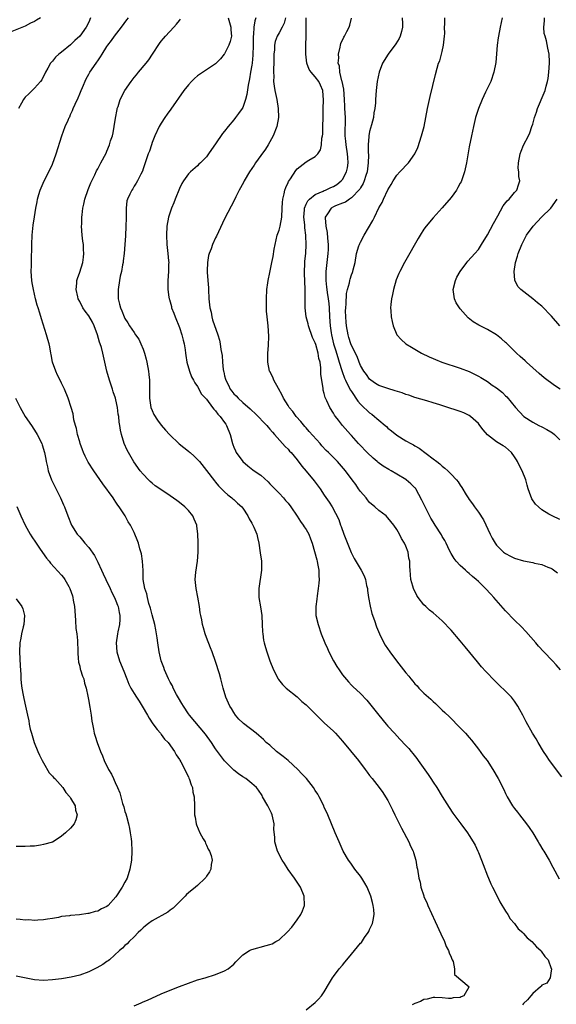
# Model space of a CAD drawing. Units: inches. Extents: x 2502000 to 2505000, y 1488000 to 1491000.
# Drawn here: x 2502896 to 2503014, y 1488797 to 1489015 of the extents above; entities that cross this region are included whole.
import ezdxf

# ---------------------------------------------------------------- set-up
doc = ezdxf.new("R2010")
doc.units = ezdxf.units.IN
doc.header["$MEASUREMENT"] = 0
doc.layers.add('LD25021488_10ft', color=120, linetype='Continuous')

msp = doc.modelspace()

# ---------------------------------------------------------------- linework, layer by layer
at = {"layer": 'LD25021488_10ft'}
for points, elevation in [([(2502900.36, 1489015), (2502899.47, 1489014.53), (2502899, 1489014.23), (2502898.15, 1489013.85), (2502897, 1489013.16), (2502894.02, 1489012.02)], 8090), ([(2502911.42, 1489015), (2502911, 1489014.05), (2502910.46, 1489013), (2502909, 1489011), (2502907.96, 1489010.04), (2502907, 1489009.1), (2502905, 1489007.46), (2502904.39, 1489007), (2502903.69, 1489006.31), (2502903, 1489005.48), (2502902.55, 1489005), (2502901.94, 1489003.94), (2502901.43, 1489003), (2502901.32, 1489002.68), (2502901, 1489002.11), (2502900.63, 1489001.37), (2502900.33, 1489001), (2502899, 1488999.52), (2502898.5, 1488999), (2502897.74, 1488998.26), (2502897, 1488997.48), (2502896.78, 1488997.22), (2502896.63, 1488997), (2502896.16, 1488996.16), (2502895.46, 1488995)], 8080), ([(2502921, 1488796.81), (2502922.54, 1488797.46), (2502923, 1488797.69), (2502923.94, 1488798.06), (2502927, 1488799.43), (2502929, 1488800.28), (2502931, 1488801.08), (2502933, 1488801.85), (2502935, 1488802.53), (2502936.69, 1488803), (2502939, 1488803.74), (2502941, 1488804.53), (2502941.8, 1488805), (2502943, 1488806.02), (2502943.47, 1488806.53), (2502945, 1488808.08), (2502946.47, 1488809), (2502946.81, 1488809.19), (2502947, 1488809.25), (2502950.15, 1488810.15), (2502951, 1488810.35), (2502951.46, 1488810.54), (2502952.31, 1488811), (2502953, 1488811.4), (2502954.87, 1488813.13), (2502955.81, 1488814.19), (2502956.44, 1488815), (2502957, 1488815.82), (2502957.85, 1488817), (2502958.18, 1488817.82), (2502958.62, 1488819), (2502958.58, 1488821), (2502957.76, 1488823), (2502957.43, 1488823.43), (2502956.43, 1488825), (2502955, 1488826.95), (2502954.22, 1488828.22), (2502953.73, 1488829), (2502952.69, 1488831), (2502952.06, 1488833), (2502952.04, 1488833.96), (2502951.86, 1488835.86), (2502951.91, 1488837), (2502951.65, 1488838.35), (2502951.51, 1488839), (2502951.36, 1488839.36), (2502951, 1488840.13), (2502950.69, 1488840.69), (2502950.54, 1488841), (2502949.38, 1488843), (2502949.25, 1488843.25), (2502948.47, 1488844.47), (2502948.04, 1488845), (2502947, 1488845.95), (2502945.66, 1488847), (2502945, 1488847.4), (2502944.06, 1488848.06), (2502943, 1488848.87), (2502941, 1488850.94), (2502940.1, 1488852.1), (2502939.45, 1488853), (2502939, 1488853.6), (2502938.07, 1488855), (2502936.79, 1488856.79), (2502933.23, 1488861), (2502933, 1488861.32), (2502931.91, 1488863), (2502931.58, 1488863.58), (2502930.83, 1488864.83), (2502930.4, 1488865.6), (2502929.66, 1488867), (2502929.48, 1488867.48), (2502929, 1488868.33), (2502928.77, 1488868.77), (2502928.64, 1488869), (2502928.31, 1488869.69), (2502927.74, 1488871), (2502927.55, 1488871.55), (2502927, 1488873), (2502926.52, 1488875), (2502926.23, 1488877), (2502926.11, 1488878.11), (2502925.98, 1488879), (2502925.84, 1488879.84), (2502925.59, 1488881), (2502925, 1488883.18), (2502924.65, 1488884.65), (2502924.3, 1488885.7), (2502923.94, 1488887), (2502923.79, 1488887.79), (2502923.35, 1488889), (2502923.04, 1488890.96), (2502922.98, 1488892.98), (2502922.86, 1488895), (2502922.62, 1488896.62), (2502922.27, 1488897.73), (2502921.95, 1488899), (2502921.7, 1488899.7), (2502921.18, 1488901), (2502921, 1488901.34), (2502920.21, 1488903), (2502919.71, 1488903.71), (2502919.01, 1488905), (2502917.74, 1488907), (2502917.41, 1488907.41), (2502917, 1488908.06), (2502916.61, 1488908.61), (2502916.39, 1488909), (2502914.09, 1488912.09), (2502912.12, 1488915), (2502910.87, 1488916.87), (2502910.19, 1488918.19), (2502909.85, 1488919), (2502909.61, 1488919.61), (2502909.11, 1488921), (2502909, 1488921.35), (2502908.55, 1488923), (2502908.3, 1488924.3), (2502908.05, 1488925), (2502907.73, 1488926.27), (2502907.55, 1488927.55), (2502907.14, 1488929), (2502906.47, 1488931), (2502905.64, 1488933), (2502905, 1488934.36), (2502904.68, 1488935), (2502904.14, 1488936.14), (2502903.7, 1488937), (2502902.99, 1488939), (2502902.69, 1488940.69), (2502902.61, 1488941), (2502902.38, 1488942.38), (2502902.25, 1488943), (2502901.96, 1488943.96), (2502901.69, 1488945), (2502900.54, 1488948.54), (2502900.18, 1488949.83), (2502899.81, 1488951), (2502899.6, 1488951.6), (2502899.24, 1488953), (2502898.77, 1488955), (2502898.51, 1488956.51), (2502898.45, 1488957), (2502898.32, 1488959), (2502898.34, 1488960.34), (2502898.33, 1488961.67), (2502898.43, 1488964.43), (2502898.43, 1488965), (2502898.52, 1488967), (2502898.74, 1488969.26), (2502899, 1488971.1), (2502899.32, 1488973), (2502899.58, 1488974.42), (2502899.7, 1488975), (2502900.01, 1488976.01), (2502900.28, 1488977), (2502900.49, 1488977.51), (2502901.18, 1488979), (2502902.19, 1488981), (2502903, 1488982.74), (2502903.78, 1488985), (2502905.05, 1488989), (2502905.82, 1488991), (2502906.44, 1488992.44), (2502906.71, 1488993), (2502906.81, 1488993.19), (2502907, 1488993.66), (2502907.43, 1488994.57), (2502907.57, 1488995), (2502907.97, 1488995.97), (2502908.63, 1488997.37), (2502909, 1488998.27), (2502909.36, 1488999), (2502909.61, 1488999.61), (2502910.45, 1489001.55), (2502911, 1489002.61), (2502911.23, 1489003), (2502912.62, 1489005), (2502912.79, 1489005.21), (2502913, 1489005.56), (2502913.61, 1489006.39), (2502913.97, 1489007), (2502915, 1489008.68), (2502915.22, 1489009), (2502916, 1489010), (2502916.71, 1489011), (2502918.26, 1489013), (2502919.41, 1489014.59), (2502919.75, 1489015)], 8070), ([(2502959, 1488795.95), (2502961, 1488797.54), (2502961.7, 1488798.3), (2502962.38, 1488799), (2502963, 1488799.89), (2502964.11, 1488801.89), (2502964.77, 1488803), (2502965, 1488803.28), (2502966.29, 1488805), (2502967, 1488805.8), (2502967.55, 1488806.45), (2502967.97, 1488807), (2502969, 1488808.22), (2502971, 1488810.66), (2502971.17, 1488810.83), (2502971.89, 1488811.89), (2502972.69, 1488813), (2502972.8, 1488813.2), (2502973, 1488813.65), (2502973.66, 1488815), (2502973.76, 1488815.76), (2502974.01, 1488817), (2502973.92, 1488818.08), (2502973.79, 1488819), (2502973.6, 1488819.6), (2502973.23, 1488821), (2502972.42, 1488823), (2502971.93, 1488823.93), (2502971.28, 1488825), (2502971, 1488825.42), (2502969.77, 1488827), (2502969, 1488828.1), (2502968.6, 1488828.6), (2502968.31, 1488829), (2502967.19, 1488831), (2502966.51, 1488832.51), (2502966.26, 1488833), (2502965.37, 1488835), (2502964.55, 1488837), (2502963.78, 1488839), (2502963.52, 1488839.52), (2502963, 1488840.64), (2502962.86, 1488841), (2502961.85, 1488843), (2502961.54, 1488843.54), (2502961, 1488844.37), (2502960.61, 1488845), (2502959.04, 1488847), (2502958.06, 1488848.06), (2502957.15, 1488849), (2502955, 1488850.96), (2502953.91, 1488851.91), (2502952.47, 1488853), (2502951, 1488854.36), (2502950.19, 1488855), (2502949.6, 1488855.6), (2502948.55, 1488856.55), (2502947.94, 1488857), (2502945.16, 1488859.16), (2502945, 1488859.32), (2502944.16, 1488860.16), (2502943.4, 1488861), (2502943, 1488861.57), (2502942.48, 1488862.48), (2502942.15, 1488863), (2502941.28, 1488865), (2502940.7, 1488867), (2502940.17, 1488869), (2502939.85, 1488870.15), (2502939, 1488872.87), (2502938.21, 1488875), (2502937.87, 1488875.87), (2502937, 1488878.16), (2502936.71, 1488879), (2502936.31, 1488880.31), (2502936.13, 1488881), (2502935.93, 1488882.07), (2502935.74, 1488883), (2502935.63, 1488883.63), (2502935.45, 1488885), (2502935.1, 1488887.1), (2502934.71, 1488889), (2502934.5, 1488891), (2502934.61, 1488892.61), (2502934.98, 1488895), (2502935.13, 1488897), (2502935.12, 1488899.12), (2502935.08, 1488901), (2502934.86, 1488902.86), (2502934.83, 1488903), (2502934.3, 1488904.3), (2502933.96, 1488905), (2502933, 1488906.21), (2502932.24, 1488907), (2502931, 1488908), (2502930.41, 1488908.41), (2502929, 1488909.44), (2502926.67, 1488911), (2502925.69, 1488911.69), (2502925, 1488912.23), (2502924.59, 1488912.59), (2502924.18, 1488913), (2502923, 1488914.21), (2502922.38, 1488915), (2502920.95, 1488916.95), (2502919.78, 1488919), (2502919.51, 1488919.51), (2502918.85, 1488921), (2502918.21, 1488923), (2502917.98, 1488923.98), (2502917.85, 1488925), (2502917.72, 1488925.72), (2502917.62, 1488927), (2502917.52, 1488927.52), (2502917.33, 1488929), (2502917, 1488930.62), (2502916.9, 1488931), (2502916.42, 1488932.42), (2502916.25, 1488933), (2502915.86, 1488934.14), (2502915.55, 1488935), (2502914.97, 1488936.97), (2502914.56, 1488939), (2502914.27, 1488940.27), (2502914.14, 1488941), (2502913.81, 1488942.19), (2502913.54, 1488943), (2502913.38, 1488943.38), (2502912.91, 1488945), (2502912.18, 1488947), (2502911.8, 1488947.8), (2502911, 1488949.23), (2502910.24, 1488950.24), (2502909.66, 1488951), (2502909, 1488952.39), (2502908.68, 1488953), (2502908.57, 1488953.43), (2502908.26, 1488955), (2502908.39, 1488956.39), (2502908.39, 1488957), (2502908.51, 1488957.49), (2502909, 1488958.88), (2502909.66, 1488961), (2502909.85, 1488962.15), (2502909.92, 1488963), (2502909.83, 1488963.83), (2502909.81, 1488965), (2502909.69, 1488965.69), (2502909.56, 1488967), (2502909.43, 1488969), (2502909.45, 1488969.45), (2502909.48, 1488971), (2502909.55, 1488971.55), (2502909.67, 1488973), (2502909.88, 1488973.88), (2502910.11, 1488975), (2502910.86, 1488977.14), (2502911.43, 1488978.57), (2502911.66, 1488979), (2502912.34, 1488980.34), (2502912.74, 1488981.26), (2502913, 1488981.71), (2502913.42, 1488982.58), (2502913.68, 1488983), (2502914.83, 1488985.17), (2502915, 1488985.55), (2502915.58, 1488987), (2502915.83, 1488987.83), (2502916.23, 1488989), (2502916.4, 1488989.6), (2502916.62, 1488991), (2502916.87, 1488992.87), (2502917.24, 1488994.76), (2502917.29, 1488995), (2502917.46, 1488995.46), (2502917.97, 1488997), (2502918.95, 1488999), (2502920.33, 1489001), (2502921, 1489001.84), (2502921.55, 1489002.45), (2502921.98, 1489003), (2502923.69, 1489005), (2502924.24, 1489005.76), (2502925.08, 1489007), (2502926.63, 1489009.37), (2502927, 1489009.85), (2502927.51, 1489010.49), (2502927.95, 1489011), (2502929.79, 1489013), (2502930.4, 1489013.6), (2502931, 1489014.42), (2502931.27, 1489014.73)], 8060), ([(2502941.78, 1489015), (2502942.36, 1489013), (2502942.36, 1489012.36), (2502942.5, 1489011), (2502942.23, 1489009.77), (2502941.95, 1489009), (2502941, 1489007.1), (2502940.92, 1489007), (2502940.06, 1489005.94), (2502939, 1489004.84), (2502935.47, 1489002.53), (2502935, 1489002.2), (2502934.34, 1489001.66), (2502933.68, 1489001), (2502933, 1489000.26), (2502932.02, 1488999), (2502929.14, 1488994.86), (2502928.28, 1488993.72), (2502927.77, 1488993), (2502927, 1488991.8), (2502926.52, 1488991), (2502925.59, 1488989), (2502925, 1488987.47), (2502924.83, 1488987), (2502924.39, 1488985.61), (2502924.15, 1488985), (2502923.48, 1488983), (2502923, 1488981.68), (2502922.83, 1488981.17), (2502922.47, 1488980.47), (2502921.76, 1488979), (2502921.49, 1488978.51), (2502921, 1488977.82), (2502920.71, 1488977.29), (2502920.5, 1488977), (2502920.08, 1488976.08), (2502919.54, 1488975), (2502919.4, 1488974.6), (2502919.26, 1488973), (2502919.28, 1488971.28), (2502919.23, 1488970.77), (2502919.2, 1488969), (2502919.09, 1488966.91), (2502918.96, 1488965), (2502918.8, 1488963), (2502918.63, 1488961.37), (2502918.57, 1488961), (2502918.46, 1488960.46), (2502918.22, 1488959), (2502917.97, 1488957.97), (2502917.54, 1488955.54), (2502917.48, 1488955), (2502917.51, 1488954.49), (2502917.51, 1488953), (2502917.82, 1488951.82), (2502918.01, 1488951), (2502918.34, 1488950.34), (2502918.8, 1488949), (2502919, 1488948.63), (2502919.65, 1488947.65), (2502919.96, 1488947), (2502921, 1488945.53), (2502921.34, 1488945), (2502922.03, 1488944.02), (2502922.52, 1488943), (2502923, 1488941.82), (2502923.3, 1488941), (2502923.66, 1488939.66), (2502923.81, 1488939), (2502924.19, 1488937), (2502924.25, 1488936.25), (2502924.41, 1488935), (2502924.42, 1488933.58), (2502924.38, 1488932.38), (2502924.39, 1488931), (2502924.73, 1488929), (2502925, 1488928.28), (2502925.4, 1488927.39), (2502926.18, 1488926.18), (2502927, 1488925.07), (2502927.97, 1488923.97), (2502928.8, 1488923), (2502930.95, 1488920.95), (2502933, 1488919.33), (2502933.2, 1488919.2), (2502933.4, 1488919), (2502934.24, 1488918.24), (2502935, 1488917.5), (2502935.45, 1488917), (2502937, 1488915.05), (2502938.76, 1488912.76), (2502939, 1488912.5), (2502939.66, 1488911.66), (2502941, 1488910.37), (2502941.67, 1488909.67), (2502942.56, 1488909), (2502942.79, 1488908.79), (2502943, 1488908.63), (2502943.86, 1488907.86), (2502944.78, 1488907), (2502945, 1488906.72), (2502946.13, 1488905), (2502946.38, 1488904.38), (2502947, 1488903.38), (2502947.13, 1488903.13), (2502947.22, 1488903), (2502947.45, 1488902.55), (2502948.1, 1488901), (2502948.22, 1488900.22), (2502948.58, 1488899), (2502948.87, 1488896.87), (2502949.11, 1488895), (2502949.12, 1488893), (2502948.51, 1488889), (2502948.51, 1488888.51), (2502948.54, 1488887), (2502948.9, 1488884.9), (2502949.18, 1488883), (2502949.3, 1488881), (2502949.38, 1488879.38), (2502949.42, 1488879), (2502949.61, 1488877.61), (2502949.74, 1488877), (2502949.99, 1488875.99), (2502950.3, 1488875), (2502950.98, 1488873), (2502951.78, 1488871), (2502952.84, 1488869), (2502952.9, 1488868.9), (2502953.78, 1488867.78), (2502954.61, 1488867), (2502957, 1488865.03), (2502958.05, 1488864.05), (2502959, 1488863.28), (2502961, 1488861.32), (2502962.12, 1488860.12), (2502963, 1488859.35), (2502965, 1488857.48), (2502965.47, 1488857), (2502967, 1488855.29), (2502970.51, 1488851), (2502972.05, 1488849), (2502972.43, 1488848.43), (2502973, 1488847.68), (2502973.56, 1488847), (2502975.13, 1488845), (2502975.92, 1488843.92), (2502976.5, 1488843), (2502977, 1488842.13), (2502978.08, 1488840.08), (2502978.6, 1488839), (2502980.06, 1488836.06), (2502981.67, 1488833), (2502982.05, 1488832.05), (2502982.6, 1488831), (2502982.68, 1488830.68), (2502983.22, 1488829), (2502983.44, 1488827.44), (2502983.55, 1488827), (2502983.86, 1488825), (2502984.12, 1488824.12), (2502984.32, 1488823), (2502984.93, 1488821.07), (2502985, 1488820.89), (2502985.61, 1488819.61), (2502985.84, 1488819), (2502987.47, 1488815.47), (2502988.69, 1488812.69), (2502989.49, 1488811), (2502989.92, 1488809.92), (2502990.44, 1488809), (2502990.54, 1488808.54), (2502991, 1488807.55), (2502991.15, 1488807.15), (2502991.25, 1488807), (2502991.43, 1488806.57), (2502991.7, 1488805), (2502991.74, 1488803.74), (2502994.94, 1488801), (2502994.91, 1488800.91), (2502993.79, 1488799), (2502993.22, 1488798.78), (2502993, 1488798.62), (2502991.43, 1488798.57), (2502991, 1488798.43), (2502990.42, 1488798.42), (2502989, 1488798.61), (2502987.38, 1488798.62), (2502987, 1488798.64), (2502985.73, 1488798.27), (2502985, 1488798.19), (2502984.24, 1488797.76), (2502983, 1488797.33), (2502982.38, 1488797)], 8050), ([(2502947.89, 1489015), (2502947.63, 1489014.37), (2502947.45, 1489013), (2502947.36, 1489011.36), (2502947.3, 1489011), (2502947.3, 1489009), (2502947.24, 1489006.76), (2502947.06, 1489005), (2502947, 1489004.61), (2502946.69, 1489003), (2502946.46, 1489001.54), (2502946.16, 1489000.16), (2502945.93, 1488998.07), (2502945.62, 1488997), (2502945, 1488995.26), (2502944.85, 1488995), (2502944.08, 1488993.92), (2502943.4, 1488993), (2502943, 1488992.48), (2502941.74, 1488991), (2502941, 1488990.03), (2502940.5, 1488989.5), (2502939, 1488987.22), (2502938.06, 1488985.94), (2502937.46, 1488985), (2502937, 1488984.36), (2502935.67, 1488983), (2502935.32, 1488982.68), (2502935, 1488982.36), (2502933.44, 1488981), (2502933, 1488980.57), (2502931.9, 1488979), (2502931.56, 1488978.44), (2502931, 1488977.37), (2502930.09, 1488975), (2502929.8, 1488974.2), (2502929.26, 1488973), (2502928.61, 1488971), (2502928.27, 1488969), (2502928.18, 1488967), (2502928.27, 1488965), (2502928.47, 1488963), (2502928.63, 1488961.37), (2502928.65, 1488961), (2502928.62, 1488960.62), (2502928.61, 1488959), (2502928.46, 1488957), (2502928.49, 1488956.49), (2502928.48, 1488955), (2502928.69, 1488953.31), (2502928.76, 1488953), (2502928.82, 1488952.82), (2502929.25, 1488951.25), (2502929.3, 1488951), (2502929.8, 1488949.8), (2502930.05, 1488949), (2502931, 1488946.66), (2502931.55, 1488945), (2502931.84, 1488943.84), (2502932.07, 1488943), (2502932.29, 1488941.71), (2502932.37, 1488941), (2502932.42, 1488940.42), (2502932.68, 1488939), (2502933.27, 1488937), (2502933.7, 1488935.7), (2502934.15, 1488935), (2502934.39, 1488934.39), (2502935, 1488933.57), (2502935.92, 1488931.92), (2502937, 1488930.77), (2502938.35, 1488929), (2502938.6, 1488928.6), (2502939, 1488928.24), (2502939.49, 1488927.49), (2502940.01, 1488927), (2502941, 1488925.66), (2502941.25, 1488925.25), (2502941.43, 1488925), (2502942.21, 1488923), (2502942.72, 1488921), (2502942.79, 1488920.79), (2502943, 1488920.23), (2502943.36, 1488919.36), (2502943.57, 1488919), (2502945.03, 1488917), (2502946.1, 1488916.1), (2502947.22, 1488915.22), (2502947.52, 1488915), (2502949, 1488914.02), (2502950.57, 1488912.57), (2502951, 1488912.14), (2502953, 1488910.01), (2502954, 1488909), (2502954.45, 1488908.45), (2502955, 1488907.81), (2502955.62, 1488907), (2502957, 1488904.95), (2502957.76, 1488903.76), (2502958.33, 1488903), (2502958.58, 1488902.58), (2502959, 1488901.99), (2502959.56, 1488901), (2502959.98, 1488899.98), (2502960.34, 1488899), (2502960.86, 1488897.14), (2502961.31, 1488895.31), (2502961.41, 1488895), (2502961.52, 1488894.48), (2502961.78, 1488893), (2502961.8, 1488891.8), (2502961.84, 1488891), (2502961.8, 1488890.2), (2502961.65, 1488889), (2502961.39, 1488887.39), (2502961.34, 1488886.66), (2502961.12, 1488885), (2502961.16, 1488883), (2502961.61, 1488881), (2502962.33, 1488879), (2502963.13, 1488877), (2502963.7, 1488875.7), (2502964.01, 1488875), (2502965.02, 1488873), (2502965.76, 1488871.76), (2502966.25, 1488871), (2502966.55, 1488870.55), (2502967, 1488869.92), (2502968.36, 1488868.36), (2502969, 1488867.66), (2502969.32, 1488867.32), (2502971, 1488865.76), (2502972.35, 1488864.35), (2502973, 1488863.59), (2502974.15, 1488862.15), (2502975.02, 1488861), (2502976.64, 1488859), (2502977, 1488858.59), (2502978.46, 1488857), (2502979.7, 1488855.7), (2502981, 1488854.3), (2502981.62, 1488853.62), (2502982.16, 1488853), (2502982.55, 1488852.55), (2502983.43, 1488851.43), (2502983.75, 1488851), (2502985.91, 1488847.91), (2502986.52, 1488847), (2502987, 1488846.24), (2502987.84, 1488845), (2502989.02, 1488843.02), (2502990.58, 1488840.58), (2502991.38, 1488839.38), (2502993.11, 1488837), (2502994.62, 1488835), (2502995, 1488834.46), (2502995.88, 1488833), (2502996.26, 1488832.26), (2502996.87, 1488831), (2502997, 1488830.71), (2502997.7, 1488829), (2502998.04, 1488828.04), (2502999, 1488825.54), (2502999.23, 1488825), (2502999.77, 1488823.77), (2503000.14, 1488823), (2503001, 1488821.29), (2503001.75, 1488819.75), (2503003, 1488817.73), (2503003.49, 1488817), (2503004.01, 1488816.01), (2503004.95, 1488815), (2503005.81, 1488813.81), (2503006.78, 1488813), (2503006.88, 1488812.88), (2503007, 1488812.77), (2503007.81, 1488811.81), (2503008.83, 1488811), (2503009.81, 1488809.81), (2503010.81, 1488809), (2503010.88, 1488808.88), (2503011.67, 1488807.67), (2503012.39, 1488807), (2503013.07, 1488805.07), (2503013.14, 1488805), (2503013, 1488803.99), (2503012.83, 1488803), (2503012.15, 1488801.85), (2503011, 1488801.38), (2503010.86, 1488801.14), (2503010.74, 1488801), (2503009, 1488799.55), (2503008.6, 1488799), (2503007.87, 1488798.13), (2503007, 1488797.35), (2503006.74, 1488797)], 8040), ([(2502954.43, 1489015), (2502954.14, 1489013.86), (2502953.71, 1489013), (2502953, 1489011.68), (2502952.61, 1489011), (2502952.18, 1489009.82), (2502952.01, 1489009), (2502951.97, 1489007.97), (2502951.88, 1489007), (2502951.89, 1489006.11), (2502951.86, 1489005), (2502951.78, 1489003.78), (2502951.79, 1489003), (2502951.83, 1489002.17), (2502951.81, 1489001), (2502951.95, 1488999.95), (2502952.09, 1488999), (2502952.49, 1488997), (2502952.79, 1488995), (2502952.87, 1488993), (2502952.55, 1488991), (2502951.73, 1488989), (2502951, 1488987.66), (2502950.61, 1488987), (2502949.99, 1488986.01), (2502949, 1488984.62), (2502947.81, 1488983), (2502947.48, 1488982.52), (2502946.5, 1488981), (2502945.32, 1488979), (2502945.22, 1488978.78), (2502944.52, 1488977.48), (2502944.22, 1488977), (2502943.46, 1488975.46), (2502943.17, 1488974.83), (2502941, 1488970.63), (2502939.19, 1488966.81), (2502939, 1488966.44), (2502938.34, 1488965), (2502937.99, 1488963.99), (2502937.61, 1488963), (2502937.47, 1488962.53), (2502937.21, 1488961), (2502937.17, 1488959.17), (2502937.14, 1488958.86), (2502937.28, 1488957), (2502937.42, 1488955.42), (2502937.42, 1488955), (2502937.54, 1488953), (2502937.66, 1488951.66), (2502937.76, 1488951), (2502938.01, 1488949.99), (2502938.19, 1488949), (2502938.33, 1488948.33), (2502939.51, 1488945), (2502939.83, 1488943.83), (2502940.04, 1488943), (2502940.19, 1488941.81), (2502940.42, 1488940.42), (2502940.49, 1488939), (2502940.64, 1488937.36), (2502940.73, 1488937), (2502940.82, 1488936.82), (2502941, 1488935.93), (2502941.21, 1488935.21), (2502941.24, 1488935), (2502941.87, 1488933.87), (2502942.22, 1488933), (2502942.57, 1488932.57), (2502943, 1488931.99), (2502943.51, 1488931.51), (2502943.96, 1488931), (2502945, 1488930.07), (2502946.65, 1488928.65), (2502947, 1488928.28), (2502947.69, 1488927.69), (2502948.4, 1488927), (2502949.66, 1488925.66), (2502950.31, 1488925), (2502950.62, 1488924.62), (2502951, 1488924.18), (2502951.53, 1488923.53), (2502952.03, 1488923), (2502954.38, 1488920.38), (2502955, 1488919.75), (2502955.34, 1488919.34), (2502955.68, 1488919), (2502957, 1488917.42), (2502958.01, 1488916.01), (2502959, 1488914.91), (2502960.77, 1488912.77), (2502961.61, 1488911.61), (2502962.09, 1488911), (2502963, 1488909.62), (2502964.09, 1488908.09), (2502964.76, 1488907), (2502966.21, 1488904.21), (2502966.57, 1488903), (2502966.69, 1488902.69), (2502967.32, 1488901), (2502968.96, 1488896.96), (2502969.59, 1488895.59), (2502971.16, 1488893), (2502971.78, 1488891.78), (2502972.06, 1488891), (2502972.34, 1488889.66), (2502972.5, 1488889), (2502972.54, 1488888.54), (2502972.78, 1488887), (2502973.11, 1488885.11), (2502973.5, 1488883.5), (2502974.08, 1488881.92), (2502974.54, 1488880.54), (2502975.15, 1488879), (2502976.12, 1488877), (2502976.45, 1488876.45), (2502977.44, 1488875), (2502978.95, 1488873), (2502981, 1488870.36), (2502981.63, 1488869.63), (2502982.12, 1488869), (2502982.53, 1488868.53), (2502983, 1488867.94), (2502983.47, 1488867.47), (2502983.89, 1488867), (2502985, 1488865.89), (2502985.97, 1488865), (2502986.53, 1488864.53), (2502987, 1488864.06), (2502987.57, 1488863.57), (2502989, 1488862.15), (2502989.6, 1488861.6), (2502990.61, 1488860.61), (2502993, 1488858.22), (2502994.15, 1488857), (2502995, 1488856.05), (2502995.47, 1488855.47), (2502997, 1488853.53), (2502998.06, 1488852.06), (2502998.91, 1488851), (2503000.19, 1488849), (2503001.34, 1488847), (2503002.6, 1488844.6), (2503003, 1488843.73), (2503003.38, 1488843), (2503004.56, 1488841), (2503005, 1488840.37), (2503005.61, 1488839.61), (2503006.06, 1488839), (2503007.65, 1488837), (2503008.23, 1488836.23), (2503009.05, 1488835.05), (2503010.23, 1488833), (2503010.5, 1488832.5), (2503011.25, 1488831.25), (2503011.42, 1488831), (2503012.64, 1488829), (2503013.43, 1488827.43), (2503014.83, 1488824.83)], 8030), ([(2503015.42, 1488847.42), (2503012.72, 1488851), (2503012.02, 1488852.02), (2503011.38, 1488853), (2503010.17, 1488855), (2503009.75, 1488855.75), (2503008.98, 1488857), (2503007.56, 1488859.56), (2503006.82, 1488861), (2503006.16, 1488862.16), (2503005.74, 1488863), (2503005, 1488864.09), (2503004.28, 1488865), (2503003, 1488866.33), (2503001.6, 1488867.6), (2503001, 1488868.23), (2503000.6, 1488868.6), (2502998.67, 1488870.67), (2502997.72, 1488871.72), (2502996.8, 1488872.8), (2502994.08, 1488876.08), (2502993, 1488877.41), (2502991, 1488879.76), (2502989, 1488881.83), (2502987, 1488883.6), (2502986.23, 1488884.23), (2502985.41, 1488885), (2502985, 1488885.41), (2502983.72, 1488887), (2502983.44, 1488887.44), (2502982.67, 1488889), (2502982.53, 1488889.47), (2502982.12, 1488891), (2502982.04, 1488892.04), (2502981.94, 1488893), (2502981.87, 1488893.87), (2502981.86, 1488895), (2502981.66, 1488895.66), (2502981.51, 1488897), (2502981, 1488898.35), (2502980.72, 1488899), (2502980, 1488900), (2502979.56, 1488901), (2502979, 1488902.02), (2502978.35, 1488903), (2502977, 1488904.63), (2502976.64, 1488905), (2502975, 1488906.19), (2502974.17, 1488907), (2502973, 1488907.99), (2502972.54, 1488908.54), (2502972.2, 1488909), (2502971, 1488910.43), (2502970.56, 1488911), (2502969.96, 1488911.96), (2502969.14, 1488913), (2502967.67, 1488915), (2502965.94, 1488917), (2502965, 1488917.91), (2502963.94, 1488919), (2502963.44, 1488919.44), (2502962.46, 1488920.46), (2502962.08, 1488921), (2502959.69, 1488923.69), (2502959, 1488924.45), (2502958.72, 1488924.73), (2502957.84, 1488925.84), (2502956.82, 1488927), (2502956.05, 1488928.05), (2502955.26, 1488929), (2502955, 1488929.44), (2502953.96, 1488931), (2502953.71, 1488931.71), (2502952.85, 1488933.15), (2502951.88, 1488935), (2502951.63, 1488935.63), (2502950.95, 1488936.95), (2502950.93, 1488937), (2502950.53, 1488939), (2502950.53, 1488941), (2502950.66, 1488942.66), (2502950.72, 1488944.72), (2502950.58, 1488947), (2502950.36, 1488949), (2502950.27, 1488950.27), (2502950.21, 1488951), (2502950.23, 1488952.23), (2502950.2, 1488953), (2502950.34, 1488955), (2502950.53, 1488956.53), (2502950.61, 1488957), (2502951, 1488958.81), (2502951.43, 1488961), (2502951.7, 1488962.3), (2502951.91, 1488963.91), (2502952.12, 1488965), (2502952.61, 1488967), (2502953, 1488968.1), (2502953.24, 1488969), (2502953.63, 1488971), (2502953.73, 1488973), (2502953.77, 1488974.23), (2502953.85, 1488975), (2502954.15, 1488976.15), (2502954.29, 1488977), (2502954.47, 1488977.53), (2502955, 1488978.68), (2502955.09, 1488978.91), (2502955.5, 1488979.5), (2502956.68, 1488981.32), (2502957, 1488981.71), (2502959, 1488983.21), (2502959.57, 1488983.57), (2502961, 1488984.42), (2502961.56, 1488985), (2502962.16, 1488985.84), (2502962.38, 1488987), (2502962.46, 1488988.46), (2502962.6, 1488989), (2502962.65, 1488989.35), (2502962.7, 1488991), (2502962.75, 1488993), (2502962.76, 1488995), (2502962.82, 1488996.82), (2502962.7, 1488999), (2502962.18, 1489000.18), (2502961.79, 1489001), (2502961, 1489001.98), (2502960.09, 1489003), (2502959.64, 1489003.64), (2502959.11, 1489005), (2502958.91, 1489007), (2502959, 1489013), (2502958.98, 1489015)], 8020), ([(2503015.16, 1488871), (2503014.15, 1488872.15), (2503013.37, 1488873), (2503011.47, 1488875), (2503010.28, 1488876.28), (2503009.65, 1488877), (2503007.51, 1488879.51), (2503006.52, 1488880.52), (2503005, 1488881.96), (2503003, 1488884.05), (2503000.45, 1488887), (2502999.73, 1488887.73), (2502998.57, 1488889), (2502997, 1488890.5), (2502996.49, 1488891), (2502995.67, 1488891.67), (2502995, 1488892.29), (2502994.61, 1488892.61), (2502994.17, 1488893), (2502993, 1488894.09), (2502992.12, 1488895), (2502991.64, 1488895.64), (2502991, 1488896.68), (2502990.65, 1488897.35), (2502989.86, 1488899), (2502989.57, 1488899.57), (2502989, 1488900.48), (2502988.83, 1488900.83), (2502987.46, 1488903), (2502987, 1488903.7), (2502986.53, 1488904.53), (2502985.25, 1488907), (2502984.53, 1488908.53), (2502983.2, 1488911), (2502983.11, 1488911.11), (2502983, 1488911.24), (2502982.1, 1488912.1), (2502981.1, 1488913), (2502981, 1488913.07), (2502979, 1488914.27), (2502977.73, 1488915), (2502977.25, 1488915.25), (2502975.99, 1488915.99), (2502974.85, 1488916.85), (2502974.7, 1488917), (2502973.78, 1488917.78), (2502972.45, 1488919), (2502970.78, 1488920.78), (2502970.53, 1488921), (2502969, 1488922.79), (2502968.78, 1488923), (2502967.04, 1488925), (2502966.13, 1488926.13), (2502965.46, 1488927), (2502965.25, 1488927.25), (2502965, 1488927.71), (2502964.19, 1488929), (2502963.56, 1488930.44), (2502963.17, 1488931.17), (2502963, 1488932.02), (2502962.78, 1488932.78), (2502962.75, 1488933), (2502962.75, 1488933.25), (2502962.26, 1488936.26), (2502962.25, 1488937.75), (2502962.05, 1488939), (2502961.8, 1488939.8), (2502961.67, 1488941), (2502961.13, 1488942.87), (2502961, 1488943.23), (2502960.4, 1488944.4), (2502959.48, 1488947), (2502959.41, 1488947.41), (2502958.99, 1488949), (2502958.76, 1488951), (2502958.76, 1488953), (2502958.8, 1488955), (2502958.64, 1488958.64), (2502958.61, 1488959), (2502958.7, 1488960.7), (2502958.71, 1488961.29), (2502958.9, 1488963), (2502958.99, 1488965), (2502958.89, 1488966.89), (2502958.9, 1488967), (2502958.67, 1488968.67), (2502958.7, 1488969), (2502958.71, 1488969.29), (2502958.5, 1488971), (2502958.62, 1488972.62), (2502958.64, 1488973), (2502959, 1488973.85), (2502959.37, 1488974.63), (2502959.71, 1488975), (2502961, 1488976.01), (2502962.77, 1488976.77), (2502963, 1488976.89), (2502963.28, 1488977), (2502964.45, 1488977.55), (2502965, 1488977.76), (2502965.77, 1488978.23), (2502966.75, 1488979), (2502967, 1488979.32), (2502967.88, 1488981), (2502968.08, 1488981.92), (2502968.24, 1488983), (2502968.17, 1488984.17), (2502968.14, 1488985), (2502967.81, 1488987), (2502967.76, 1488987.76), (2502967.61, 1488989), (2502967.61, 1488990.39), (2502967.66, 1488991.66), (2502967.67, 1488993), (2502967.55, 1488995), (2502967.51, 1488995.51), (2502967.44, 1488997), (2502967.27, 1488999.27), (2502966.95, 1489000.95), (2502966.9, 1489001.1), (2502966.44, 1489003), (2502966.33, 1489004.33), (2502966.06, 1489005), (2502966.19, 1489006.19), (2502966.11, 1489007), (2502966.53, 1489008.53), (2502966.6, 1489009), (2502966.67, 1489009.33), (2502967.27, 1489010.73), (2502967.47, 1489011), (2502967.99, 1489011.99), (2502968.47, 1489013), (2502968.6, 1489013.4), (2502969.02, 1489014.98)], 8010), ([(2502980.16, 1489015), (2502980.25, 1489013.75), (2502980.28, 1489013), (2502980.02, 1489012.02), (2502979.77, 1489011), (2502979.5, 1489010.5), (2502978.75, 1489009.25), (2502977.08, 1489007), (2502975.85, 1489005), (2502975.1, 1489003), (2502974.7, 1489001), (2502974.46, 1488999), (2502974.31, 1488997), (2502974.28, 1488996.28), (2502974.14, 1488995), (2502973.94, 1488994.06), (2502973.82, 1488993), (2502973.43, 1488991.43), (2502973, 1488989.92), (2502972.84, 1488989), (2502972.83, 1488988.83), (2502972.66, 1488987), (2502972.67, 1488985.33), (2502972.72, 1488984.72), (2502972.71, 1488983), (2502972.47, 1488981), (2502972.18, 1488980.18), (2502971.82, 1488979), (2502971.58, 1488978.42), (2502971, 1488977.49), (2502970.84, 1488977.16), (2502969, 1488975.25), (2502968.59, 1488975), (2502967.69, 1488974.31), (2502967, 1488974.08), (2502965.49, 1488973.49), (2502965, 1488973.25), (2502964.54, 1488973), (2502963.71, 1488971.71), (2502963.21, 1488971), (2502963.17, 1488970.83), (2502963.31, 1488969), (2502963.65, 1488967.65), (2502963.67, 1488966.33), (2502963.86, 1488965), (2502963.84, 1488963.85), (2502963.8, 1488963), (2502963.72, 1488962.28), (2502963.55, 1488961), (2502963.34, 1488959), (2502963.35, 1488957), (2502963.51, 1488955.51), (2502963.54, 1488955), (2502963.63, 1488954.37), (2502963.84, 1488953), (2502963.97, 1488951.97), (2502964.06, 1488951), (2502964.17, 1488949), (2502964.31, 1488947), (2502964.51, 1488945.49), (2502964.58, 1488945), (2502965.06, 1488943), (2502965.51, 1488941.51), (2502965.69, 1488941), (2502965.98, 1488939.98), (2502966.31, 1488939), (2502966.88, 1488937.12), (2502966.92, 1488936.92), (2502967.46, 1488935.46), (2502967.66, 1488935), (2502968.37, 1488933.63), (2502968.78, 1488932.78), (2502969, 1488932.48), (2502970.38, 1488930.38), (2502971, 1488929.69), (2502971.72, 1488929), (2502972.35, 1488928.35), (2502973, 1488927.77), (2502973.48, 1488927.48), (2502974.07, 1488927), (2502974.57, 1488926.57), (2502975, 1488926.13), (2502976.44, 1488925), (2502976.73, 1488924.73), (2502977, 1488924.42), (2502977.83, 1488923.83), (2502979, 1488922.83), (2502981, 1488921.62), (2502982.09, 1488921), (2502982.71, 1488920.71), (2502983, 1488920.5), (2502983.97, 1488919.97), (2502987, 1488917.66), (2502987.8, 1488917), (2502988.5, 1488916.5), (2502989, 1488916.01), (2502989.59, 1488915.59), (2502990.23, 1488915), (2502991, 1488914.26), (2502992.17, 1488913), (2502992.54, 1488912.54), (2502993, 1488911.8), (2502993.33, 1488911.33), (2502994.29, 1488909.71), (2502994.73, 1488909), (2502995, 1488908.62), (2502995.71, 1488907.71), (2502996.16, 1488907), (2502997, 1488905.84), (2502998.12, 1488904.12), (2502999.58, 1488901), (2503000.07, 1488900.07), (2503000.69, 1488899), (2503001, 1488898.58), (2503002.58, 1488897), (2503003, 1488896.68), (2503004.12, 1488896.12), (2503005, 1488895.72), (2503007, 1488895.12), (2503009, 1488894.71), (2503009.41, 1488894.59), (2503011, 1488894.26), (2503012.3, 1488893.7), (2503013, 1488893.46), (2503013.3, 1488893.3), (2503014.46, 1488892.46)], 8000), ([(2503015, 1488904.21), (2503013.3, 1488905), (2503013, 1488905.16), (2503012.59, 1488905.41), (2503011, 1488906.33), (2503010.24, 1488907), (2503009.63, 1488907.63), (2503008.81, 1488908.81), (2503008.72, 1488909), (2503008.6, 1488909.4), (2503008.01, 1488911), (2503007.78, 1488911.78), (2503007.46, 1488913), (2503006.67, 1488915), (2503006.09, 1488916.09), (2503005.67, 1488917), (2503005.42, 1488917.42), (2503005, 1488918.06), (2503004.28, 1488919), (2503003.63, 1488919.63), (2503003, 1488920.19), (2503002.48, 1488920.48), (2503001, 1488921.41), (2502999, 1488922.94), (2502998.04, 1488924.04), (2502997.33, 1488925), (2502997, 1488925.4), (2502995.3, 1488927), (2502995, 1488927.19), (2502993.76, 1488927.76), (2502993, 1488928.07), (2502992.32, 1488928.32), (2502990.24, 1488929), (2502988.47, 1488929.53), (2502987, 1488930), (2502985.6, 1488930.4), (2502983, 1488931.19), (2502981.66, 1488931.66), (2502981, 1488931.85), (2502980.17, 1488932.18), (2502978.67, 1488932.67), (2502977, 1488933.17), (2502975, 1488933.85), (2502974.3, 1488934.3), (2502973.25, 1488935), (2502973, 1488935.2), (2502972.28, 1488936.28), (2502971.74, 1488937), (2502971, 1488938.25), (2502970.69, 1488939), (2502970.24, 1488940.24), (2502969, 1488942.64), (2502968.86, 1488943), (2502968.43, 1488944.43), (2502968.25, 1488945), (2502967.88, 1488947), (2502967.82, 1488947.82), (2502967.72, 1488949), (2502967.71, 1488950.29), (2502967.74, 1488951), (2502967.84, 1488951.84), (2502967.87, 1488954.13), (2502968.08, 1488955), (2502968.53, 1488956.53), (2502968.6, 1488957), (2502968.67, 1488957.33), (2502969, 1488958.27), (2502969.22, 1488958.78), (2502969.29, 1488959), (2502969.36, 1488959.36), (2502969.78, 1488961), (2502970.13, 1488963), (2502970.65, 1488964.65), (2502970.74, 1488965), (2502970.82, 1488965.18), (2502971, 1488965.46), (2502971.83, 1488967), (2502973.74, 1488970.26), (2502974.04, 1488971), (2502975, 1488973.03), (2502975.74, 1488974.26), (2502976.05, 1488975), (2502977, 1488977.06), (2502977.79, 1488978.21), (2502978.22, 1488979), (2502979, 1488980.27), (2502979.68, 1488981), (2502981.61, 1488983), (2502983, 1488984.96), (2502983.62, 1488986.38), (2502984.47, 1488989), (2502985.01, 1488991), (2502985.44, 1488993), (2502985.81, 1488995), (2502986.34, 1488997.66), (2502987.52, 1489002.48), (2502987.89, 1489003.89), (2502988.22, 1489005), (2502988.46, 1489005.54), (2502989, 1489007.56), (2502989.33, 1489009), (2502989.53, 1489011), (2502989.57, 1489011.57), (2502989.56, 1489013), (2502989.62, 1489013.62), (2502989.61, 1489015)], 7990), ([(2503002.22, 1489015), (2503001.81, 1489013), (2503001.42, 1489011), (2503001.38, 1489010.62), (2503001.14, 1489009), (2503000.84, 1489005.16), (2503000.43, 1489003), (2502999.73, 1489001), (2502998.6, 1488998.6), (2502997.83, 1488997), (2502997, 1488995), (2502996.52, 1488993.48), (2502996.39, 1488993), (2502995.9, 1488991), (2502995.48, 1488989), (2502995, 1488986.51), (2502994.41, 1488983), (2502993.97, 1488981), (2502993.18, 1488978.82), (2502993, 1488978.51), (2502992.48, 1488977.52), (2502992.15, 1488977), (2502991, 1488975.37), (2502989, 1488973.04), (2502987, 1488970.86), (2502985.48, 1488969), (2502985, 1488968.34), (2502984.13, 1488967), (2502983.7, 1488966.3), (2502981, 1488961.48), (2502980.72, 1488961), (2502979.66, 1488959), (2502979.45, 1488958.55), (2502978.87, 1488957.13), (2502978.26, 1488955), (2502978.06, 1488953.94), (2502977.82, 1488953), (2502977.68, 1488951.68), (2502977.64, 1488951), (2502977.7, 1488950.3), (2502977.77, 1488949), (2502977.97, 1488947.97), (2502978.19, 1488947), (2502979.01, 1488945), (2502979.96, 1488943.96), (2502981.01, 1488943.01), (2502982.26, 1488942.26), (2502984.44, 1488941), (2502986.16, 1488940.16), (2502987, 1488939.81), (2502987.55, 1488939.55), (2502988.96, 1488939), (2502993, 1488937.65), (2502995, 1488936.88), (2502996.27, 1488936.27), (2502997, 1488935.88), (2502997.57, 1488935.57), (2502999, 1488934.68), (2503000.07, 1488933.93), (2503001, 1488933.31), (2503002.3, 1488932.3), (2503003, 1488931.56), (2503003.29, 1488931.29), (2503005.23, 1488929), (2503007.03, 1488927), (2503009, 1488925.69), (2503010.37, 1488925), (2503011, 1488924.71), (2503012.09, 1488924.09), (2503013, 1488923.58), (2503013.34, 1488923.34), (2503013.77, 1488923), (2503015, 1488921.85)], 7980), ([(2503015.04, 1488933), (2503013.81, 1488933.81), (2503011.54, 1488935.54), (2503010.44, 1488936.44), (2503007.61, 1488939), (2503007.3, 1488939.3), (2503006.25, 1488940.25), (2503005.39, 1488941), (2503005, 1488941.41), (2503003.34, 1488943), (2503003.18, 1488943.18), (2503003, 1488943.35), (2503002.13, 1488944.13), (2503001, 1488945), (2502999, 1488946.16), (2502997.13, 1488947.13), (2502995.87, 1488947.87), (2502994.76, 1488948.76), (2502993, 1488950.77), (2502992.83, 1488951), (2502992.1, 1488952.1), (2502991.7, 1488953), (2502991.51, 1488954.49), (2502991.42, 1488955), (2502991.94, 1488957), (2502992.28, 1488957.72), (2502993, 1488959.03), (2502994.44, 1488961), (2502994.69, 1488961.31), (2502996.23, 1488963), (2502997, 1488963.89), (2502997.71, 1488965), (2502999, 1488967.1), (2503000.36, 1488969.64), (2503001.33, 1488971.33), (2503002.51, 1488973.49), (2503003.39, 1488974.61), (2503003.82, 1488975), (2503005, 1488976.46), (2503005.52, 1488977), (2503005.89, 1488978.11), (2503006.14, 1488979), (2503005.95, 1488979.95), (2503005.9, 1488981), (2503005.82, 1488981.82), (2503005.83, 1488983), (2503006.22, 1488985), (2503006.43, 1488985.57), (2503007, 1488986.9), (2503008.07, 1488989), (2503008.35, 1488989.65), (2503008.84, 1488991), (2503009, 1488991.52), (2503009.42, 1488993), (2503009.82, 1488994.18), (2503010.07, 1488995), (2503011.52, 1488998.48), (2503011.72, 1488999), (2503011.95, 1488999.95), (2503012.26, 1489001), (2503012.38, 1489001.62), (2503012.55, 1489003), (2503012.71, 1489005), (2503012.69, 1489005.31), (2503012.64, 1489007), (2503012.32, 1489008.32), (2503012.03, 1489009.97), (2503011.72, 1489011), (2503011.56, 1489011.56), (2503011.48, 1489013), (2503011.62, 1489014.38), (2503011.59, 1489015)], 7970), ([(2503014.97, 1488947), (2503013.16, 1488949.16), (2503011, 1488951.32), (2503010.09, 1488952.09), (2503009, 1488952.97), (2503006.39, 1488955), (2503005.7, 1488955.7), (2503005.06, 1488957.06), (2503004.94, 1488959), (2503005.23, 1488961), (2503005.62, 1488962.38), (2503005.77, 1488963), (2503006.58, 1488965), (2503007.65, 1488967), (2503009.08, 1488969), (2503010.97, 1488971), (2503013, 1488973), (2503014.37, 1488975)], 7960), ([(2502894.87, 1488931), (2502895.84, 1488929), (2502897, 1488926.99), (2502898.36, 1488925), (2502899.37, 1488923.37), (2502899.61, 1488923), (2502900.62, 1488921), (2502900.72, 1488920.72), (2502901.22, 1488919), (2502901.52, 1488917.52), (2502901.58, 1488917), (2502901.89, 1488915.89), (2502902.05, 1488915), (2502902.8, 1488913), (2502903.51, 1488911.51), (2502904.79, 1488909), (2502905.45, 1488907.45), (2502905.65, 1488907), (2502906.35, 1488905), (2502907.18, 1488903), (2502908.47, 1488901), (2502909, 1488900.38), (2502909.65, 1488899.65), (2502910.16, 1488899), (2502911, 1488898.04), (2502912.24, 1488896.24), (2502913, 1488894.79), (2502913.85, 1488893), (2502914.19, 1488892.19), (2502914.8, 1488891), (2502915.74, 1488889), (2502916.1, 1488888.1), (2502916.67, 1488887), (2502917, 1488886.24), (2502917.32, 1488885.32), (2502917.46, 1488885), (2502917.68, 1488883.68), (2502917.87, 1488883), (2502917.87, 1488882.13), (2502917.78, 1488881), (2502917.42, 1488879.42), (2502917.35, 1488879), (2502917.05, 1488877), (2502917.21, 1488875), (2502917.81, 1488873), (2502918.73, 1488870.73), (2502919.4, 1488869), (2502919.88, 1488867.88), (2502920.31, 1488867), (2502921, 1488865.83), (2502921.52, 1488865), (2502922.12, 1488864.11), (2502922.81, 1488863), (2502923.97, 1488861), (2502924.34, 1488860.34), (2502925.12, 1488859.12), (2502926.13, 1488857.87), (2502926.81, 1488857), (2502926.88, 1488856.88), (2502927, 1488856.76), (2502927.74, 1488855.74), (2502928.52, 1488855), (2502929.92, 1488853), (2502930.28, 1488852.28), (2502931, 1488851.23), (2502931.07, 1488851.07), (2502931.3, 1488850.7), (2502932.22, 1488849), (2502932.46, 1488848.46), (2502933, 1488847.41), (2502933.12, 1488847.11), (2502933.18, 1488847), (2502933.59, 1488845.59), (2502933.88, 1488845), (2502934, 1488844), (2502934.27, 1488843), (2502934.31, 1488841), (2502934.38, 1488840.38), (2502934.33, 1488839), (2502934.47, 1488838.47), (2502934.69, 1488837), (2502934.77, 1488836.77), (2502935.54, 1488835), (2502936.28, 1488833.72), (2502936.67, 1488833), (2502936.75, 1488832.75), (2502937, 1488832.28), (2502937.39, 1488831.39), (2502937.65, 1488831), (2502938.01, 1488829.99), (2502938.21, 1488829), (2502937.99, 1488827.99), (2502937.95, 1488827), (2502937.63, 1488826.37), (2502937, 1488825.47), (2502936.82, 1488825.18), (2502936.68, 1488825), (2502935, 1488823.39), (2502934.57, 1488823), (2502933, 1488821.78), (2502932.61, 1488821.39), (2502932.28, 1488821), (2502930.26, 1488819), (2502929.61, 1488818.39), (2502929, 1488817.92), (2502928.47, 1488817.53), (2502925, 1488815.59), (2502924.18, 1488815), (2502923.54, 1488814.46), (2502923, 1488814.05), (2502922.5, 1488813.5), (2502921.9, 1488813), (2502921, 1488812.02), (2502919.89, 1488811), (2502919.46, 1488810.54), (2502919, 1488810.12), (2502918.44, 1488809.56), (2502917.78, 1488809), (2502915.58, 1488807), (2502915.26, 1488806.74), (2502915, 1488806.58), (2502914.09, 1488805.91), (2502912.81, 1488805.19), (2502911, 1488804.33), (2502909, 1488803.6), (2502907.11, 1488803.11), (2502905, 1488802.76), (2502903, 1488802.54), (2502901, 1488802.43), (2502899, 1488802.57), (2502895, 1488803.36)], 8080), ([(2502895.1, 1488907.1), (2502895.99, 1488905), (2502896.97, 1488903), (2502898.05, 1488901), (2502898.41, 1488900.41), (2502899.22, 1488899.22), (2502900.31, 1488897.69), (2502901.7, 1488895.7), (2502902.25, 1488895), (2502902.57, 1488894.57), (2502905, 1488891.93), (2502905.43, 1488891.43), (2502905.74, 1488891), (2502906.6, 1488889.4), (2502906.83, 1488889), (2502907.39, 1488887.39), (2502907.47, 1488887), (2502907.56, 1488886.44), (2502907.82, 1488885), (2502907.97, 1488883), (2502908.07, 1488881.93), (2502908.14, 1488880.14), (2502908.34, 1488879), (2502908.51, 1488877.49), (2502908.57, 1488875), (2502908.7, 1488873.3), (2502908.71, 1488873), (2502908.74, 1488872.74), (2502909, 1488871.82), (2502909.14, 1488871.14), (2502909.19, 1488871), (2502909.59, 1488869.59), (2502909.89, 1488869), (2502910.07, 1488868.07), (2502910.45, 1488867), (2502910.79, 1488865.21), (2502910.84, 1488864.84), (2502911, 1488864.07), (2502911.14, 1488863.14), (2502911.23, 1488862.77), (2502911.53, 1488861), (2502911.69, 1488859.69), (2502911.82, 1488859), (2502912.05, 1488857.95), (2502912.22, 1488857), (2502912.39, 1488856.39), (2502912.84, 1488855), (2502913.6, 1488853), (2502914.01, 1488852.01), (2502914.39, 1488851), (2502915.36, 1488849), (2502916, 1488848), (2502916.45, 1488847), (2502917, 1488845.8), (2502917.27, 1488845.27), (2502917.35, 1488845), (2502917.84, 1488843.84), (2502918.48, 1488841.52), (2502918.73, 1488840.73), (2502919, 1488839.76), (2502919.19, 1488839.19), (2502919.3, 1488838.7), (2502919.78, 1488837), (2502920, 1488836), (2502920.18, 1488835), (2502920.34, 1488833.66), (2502920.43, 1488833), (2502920.51, 1488831), (2502920.41, 1488829), (2502920.1, 1488827), (2502919.46, 1488825), (2502919, 1488824.09), (2502918.38, 1488823), (2502917, 1488820.9), (2502915.28, 1488819), (2502915, 1488818.74), (2502913.8, 1488818.2), (2502913, 1488817.69), (2502912.39, 1488817.61), (2502911, 1488817.19), (2502910.81, 1488817.19), (2502908.94, 1488816.94), (2502907, 1488816.77), (2502906.72, 1488816.72), (2502905, 1488816.51), (2502904.35, 1488816.35), (2502903, 1488816.13), (2502901.93, 1488815.93), (2502901, 1488815.79), (2502899.73, 1488815.73), (2502899, 1488815.67), (2502897.77, 1488815.77), (2502897, 1488815.76), (2502895.9, 1488815.9), (2502895, 1488815.92)], 8090), ([(2502895, 1488886.71), (2502896.25, 1488885), (2502896.47, 1488884.47), (2502896.81, 1488883), (2502896.65, 1488881), (2502896.52, 1488880.52), (2502896.17, 1488879), (2502896, 1488878), (2502895.78, 1488877), (2502895.71, 1488875), (2502895.88, 1488871.88), (2502896.01, 1488869.99), (2502896.02, 1488869), (2502896.07, 1488868.07), (2502896.23, 1488867), (2502896.55, 1488865.45), (2502896.69, 1488864.69), (2502897.06, 1488863), (2502897.48, 1488861), (2502897.79, 1488859.79), (2502897.87, 1488859), (2502898.07, 1488857.93), (2502898.34, 1488857), (2502898.53, 1488856.53), (2502898.98, 1488855), (2502899.78, 1488853), (2502900.15, 1488852.15), (2502900.7, 1488851), (2502901, 1488850.45), (2502902.28, 1488848.28), (2502903, 1488847.54), (2502903.24, 1488847.24), (2502903.48, 1488847), (2502905.31, 1488845), (2502905.95, 1488843.95), (2502906.85, 1488843), (2502907, 1488842.71), (2502907.97, 1488841), (2502908.05, 1488840.05), (2502908.41, 1488839), (2502908.14, 1488837.86), (2502907.75, 1488837), (2502907, 1488836.06), (2502905.89, 1488835), (2502905, 1488834.27), (2502904.26, 1488833.74), (2502903, 1488832.98), (2502901, 1488832.41), (2502900.33, 1488832.33), (2502899, 1488832.1), (2502898.06, 1488832.06), (2502897, 1488831.97), (2502896.01, 1488832.01), (2502895, 1488832)], 8100)]:
    msp.add_lwpolyline(points, dxfattribs=dict(at, elevation=elevation))

doc.saveas('drawing.dxf')
